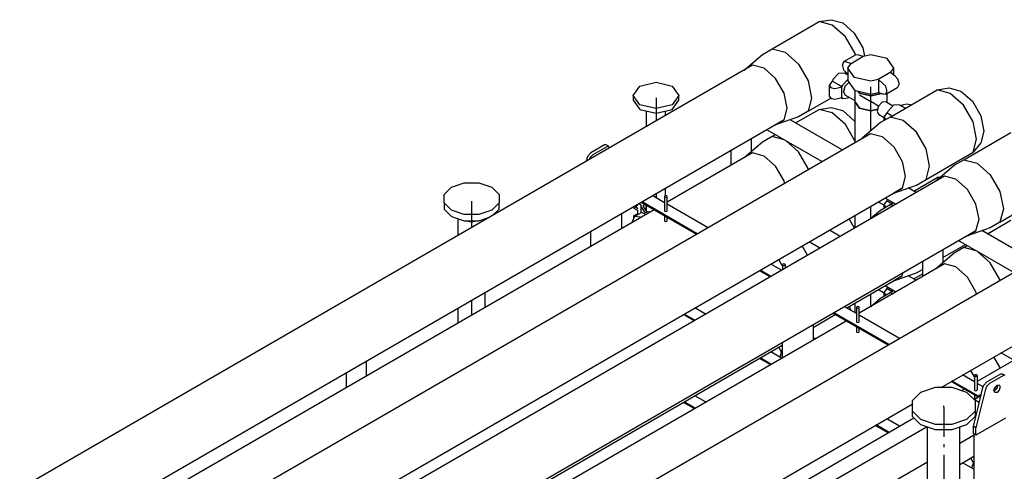
# Model space of a CAD drawing. Extents: x -40115 to 32030, y 24027 to 35787.
# Drawn here: x -28696 to -25395, y 29474 to 30986 of the extents above; entities that cross this region are included whole.
import ezdxf

# ---------------------------------------------------------------- set-up
doc = ezdxf.new("R2010")
doc.units = 0
doc.header["$LTSCALE"] = 100
doc.header["$MEASUREMENT"] = 0
doc.linetypes.add('CHAINED', pattern=[1.6, 1, -0.25, 0.1, -0.25])
for name, color, linetype in [('__74IXM8__CSP', 4, 'Continuous'), ('__74IXM8__PVC', 6, 'Continuous'), ('__74IXM8__SS', 3, 'Continuous'), ('__H__MR__674IXM8V_____', 137, 'Continuous'), ('__R__674IXM8___W__', 7, 'Continuous'), ('__R__674IXM8D$_G__1', 7, 'Continuous'), ('__R__674IXM8D$_G__2', 7, 'Continuous')]:
    doc.layers.add(name, color=color, linetype=linetype)

msp = doc.modelspace()

# ---------------------------------------------------------------- linework, layer by layer
at = {"layer": '__74IXM8__CSP'}
for p, q in [((-26146.7, 29856), (-26139.7, 29882.1)), ((-25626.5, 29754.8), (-25675.8, 29738.4)), ((-25569.5, 29754.8), (-25626.5, 29754.8)), ((-25520.1, 29738.4), (-25569.5, 29754.8)), ((-25675.8, 29738.4), (-25704.2, 29709.9)), ((-25491.7, 29709.9), (-25520.1, 29738.4)), ((-25704.2, 29709.9), (-25704.2, 29659.1)), ((-25491.7, 29677.1), (-25491.7, 29709.9)), ((-25704.2, 29677.1), (-25675.8, 29648.6)), ((-25704.2, 29659.1), (-25675.8, 29630.6)), ((-25675.8, 29648.6), (-25626.5, 29632.2)), ((-25569.5, 29632.2), (-25520.1, 29648.6)), ((-25520.1, 29648.6), (-25491.7, 29677.1)), ((-25520.1, 29630.6), (-25491.7, 29659.1)), ((-25491.7, 29659.1), (-25491.7, 29677.1)), ((-25675.8, 29630.6), (-25626.5, 29614.2)), ((-25652, 28603.4), (-25652, 29622.7)), ((-25626.5, 29632.2), (-25569.5, 29632.2)), ((-25569.5, 29614.2), (-25520.1, 29630.6)), ((-25544, 28603.4), (-25544, 29622.7)), ((-25626.5, 29614.2), (-25569.5, 29614.2)), ((-25503.3, 29484.5), (-25497.3, 29507))]:
    msp.add_line(p, q, dxfattribs=at)
at = {"layer": '__74IXM8__CSP', "linetype": 'CHAINED'}
for q in [(-25598, 29693.5), (-25598, 28589.5)]:
    msp.add_line((-25598, 29689.4), q, dxfattribs=at)
at = {"layer": '__74IXM8__PVC'}
for p, q in [((-26616.7, 30764.1), (-26562.8, 30777)), ((-26562.8, 30777), (-26508.9, 30764.1)), ((-26639, 30733), (-26616.7, 30764.1)), ((-26508.9, 30764.1), (-26486.6, 30733)), ((-26616.7, 30701.9), (-26639, 30733)), ((-26639, 30733), (-26639, 30717.4)), ((-26639, 30717.4), (-26616.7, 30686.3)), ((-26486.6, 30733), (-26508.9, 30701.9)), ((-26508.9, 30686.3), (-26486.6, 30717.4)), ((-26486.6, 30717.4), (-26486.6, 30733)), ((-26562.8, 30689), (-26616.7, 30701.9)), ((-26616.7, 30686.3), (-26562.8, 30673.4)), ((-26594.3, 30629.1), (-26594.3, 30681)), ((-26508.9, 30701.9), (-26562.8, 30689)), ((-26562.8, 30673.4), (-26508.9, 30686.3)), ((-26531.3, 30665.5), (-26531.3, 30681)), ((-27273.2, 30401.3), (-27248.5, 30425.9)), ((-27248.5, 30425.9), (-27205.8, 30440.1)), ((-27205.8, 30440.1), (-27156.5, 30440.1)), ((-27156.5, 30440.1), (-27113.8, 30425.9)), ((-27113.8, 30425.9), (-27089.2, 30401.3)), ((-26531.3, 30397.1), (-26531.3, 30421.3)), ((-27273.2, 30372.8), (-27273.2, 30401.3)), ((-27089.2, 30401.3), (-27089.2, 30372.8)), ((-26525.4, 30375.6), (-26524.6, 30375.4)), ((-27248.5, 30348.1), (-27273.2, 30372.8)), ((-27273.2, 30372.8), (-27273.2, 30352.1)), ((-27273.2, 30352.1), (-27248.5, 30327.4)), ((-27205.8, 30333.9), (-27248.5, 30348.1)), ((-27113.8, 30348.1), (-27156.5, 30333.9)), ((-27089.2, 30372.8), (-27113.8, 30348.1)), ((-27109.5, 30331.7), (-27089.2, 30352.1)), ((-27089.2, 30352.1), (-27089.2, 30372.8)), ((-26636.7, 30360.4), (-26636.7, 30355.5)), ((-26636.7, 30355.5), (-26624.7, 30348.6)), ((-26636, 30360.8), (-26624, 30353.9)), ((-26628.2, 30362.1), (-26626.8, 30365.3)), ((-26626.8, 30357.2), (-26628.2, 30362.1)), ((-26627.3, 30365.8), (-26626.7, 30365.6)), ((-26625.1, 30366), (-26626.8, 30365.3)), ((-26626.8, 30365.3), (-26623.6, 30365)), ((-26623.6, 30353.9), (-26626.8, 30357.2)), ((-26624, 30365.3), (-26626.1, 30366.5)), ((-26624.7, 30348.6), (-26624.7, 30332.9)), ((-26623.6, 30365), (-26624, 30365.3)), ((-26611.3, 30365), (-26620.1, 30370)), ((-26613.8, 30361.5), (-26611.3, 30365)), ((-26613.8, 30361.5), (-26613.8, 30339.1)), ((-26598.9, 30340.6), (-26613.8, 30361.5)), ((-26605.8, 30361.5), (-26600.8, 30368.5)), ((-26593.2, 30343.9), (-26605.8, 30361.5)), ((-26597, 30365.7), (-26597, 30349.1)), ((-26597, 30362.2), (-26594.7, 30363.1)), ((-26594.3, 30345.4), (-26594.3, 30364.2)), ((-26583.3, 30341.5), (-26593.2, 30343.9)), ((-27248.5, 30327.4), (-27205.8, 30313.2)), ((-27226.2, 30264.4), (-27226.2, 30320)), ((-27156.5, 30333.9), (-27205.8, 30333.9)), ((-27205.8, 30313.2), (-27156.5, 30313.2)), ((-27197.8, 30313.2), (-27181.2, 30309.2)), ((-27181.2, 30309.2), (-27164.6, 30313.2)), ((-27156.5, 30313.2), (-27121.4, 30324.9)), ((-27136.2, 30316.3), (-27136.2, 30320)), ((-26634.9, 30327), (-26642.7, 30309.6)), ((-26642.7, 30309.6), (-26642.1, 30307.6)), ((-26636.7, 30330.2), (-26628.2, 30335.1)), ((-26633, 30328.1), (-26636.7, 30330.2)), ((-26636.7, 30324.5), (-26636.7, 30330.2)), ((-26636.1, 30324.2), (-26636.7, 30324.5)), ((-26610, 30341.3), (-26634.9, 30327)), ((-26615.9, 30325.1), (-26634.9, 30327)), ((-26628.2, 30335.1), (-26624.7, 30334)), ((-26614.4, 30323.6), (-26615.9, 30325.1)), ((-26596.8, 30333.7), (-26610, 30341.3)), ((-26589, 30338.3), (-26598.9, 30340.6)), ((-27136.2, 30022.4), (-27136.2, 30072.1)), ((-27226.2, 29970.4), (-27226.2, 30020.1))]:
    msp.add_line(p, q, dxfattribs=at)
at = {"layer": '__74IXM8__PVC', "linetype": 'CHAINED'}
for p, q in [((-26562.8, 30724.8), (-26562.8, 30647.3)), ((-27181.2, 30378.9), (-27181.2, 30290.4)), ((-26562.8, 30403.1), (-26562.8, 30390.2)), ((-27181.2, 30046.1), (-27181.2, 29996.4))]:
    msp.add_line(p, q, dxfattribs=at)
at = {"layer": '__74IXM8__SS'}
for p, q in [((-25933.7, 30845), (-25937.7, 30836.3)), ((-25892.7, 30868.7), (-25933.7, 30845)), ((-25924.2, 30844.1), (-25933.7, 30845)), ((-25909, 30839.3), (-25924.2, 30844.1)), ((-25919.6, 30824.7), (-25909.5, 30838.7)), ((-25909.5, 30838.7), (-25909, 30839.3)), ((-25867.7, 30862.8), (-25908.7, 30839.2)), ((-25883.2, 30867.7), (-25892.7, 30868.7)), ((-25868, 30863), (-25883.2, 30867.7)), ((-25866.8, 30863.3), (-25868, 30863)), ((-25842.6, 30869.1), (-25866.8, 30863.3)), ((-25788.1, 30856.1), (-25842.6, 30869.1)), ((-25765.6, 30824.7), (-25788.1, 30856.1)), ((-25950.4, 30806.1), (-25969.7, 30785.8)), ((-25931.2, 30808), (-25950.4, 30806.1)), ((-25937.7, 30836.3), (-25937.3, 30835.1)), ((-25937.3, 30835.1), (-25937.7, 30834.3)), ((-25937.7, 30834.3), (-25937.3, 30833)), ((-25937.3, 30833), (-25937.7, 30832.2)), ((-25937.7, 30832.2), (-25933.7, 30819)), ((-25933.7, 30819), (-25924.2, 30809)), ((-25919.6, 30801.3), (-25931.2, 30808)), ((-25921.7, 30806.8), (-25926.8, 30805.5)), ((-25924.2, 30809), (-25919.6, 30805)), ((-25897, 30793.2), (-25919.6, 30824.7)), ((-25919.6, 30824.7), (-25919.6, 30781.4)), ((-25775.6, 30810.7), (-25818.3, 30786)), ((-25776.1, 30809.9), (-25775.6, 30810.7)), ((-25760.9, 30797.1), (-25776.1, 30809.9)), ((-25775.6, 30810.7), (-25765.6, 30824.7)), ((-25765.6, 30801), (-25765.6, 30824.7)), ((-25977.6, 30772.8), (-25982, 30766.7)), ((-25971.6, 30780.4), (-25977.6, 30772.8)), ((-25960, 30773.7), (-25971.6, 30780.4)), ((-25969.7, 30785.8), (-25971.3, 30780.2)), ((-25958.6, 30773.3), (-25960, 30773.7)), ((-25952, 30769.5), (-25958.6, 30773.3)), ((-25919.6, 30786.7), (-25937.8, 30767.4)), ((-25917.5, 30775.3), (-25929.5, 30762.6)), ((-25919.6, 30781.4), (-25897, 30750)), ((-25918.6, 30774.7), (-25918.1, 30774.7)), ((-25915.3, 30775.5), (-25917.5, 30775.3)), ((-25842.6, 30780.2), (-25897, 30793.2)), ((-25818.3, 30786), (-25842.6, 30780.2)), ((-25817.1, 30786.2), (-25818.3, 30786)), ((-25817.1, 30786.2), (-25817.1, 30743.1)), ((-25801.9, 30773.4), (-25817.1, 30786.2)), ((-25792.4, 30763.4), (-25801.9, 30773.4)), ((-25751.4, 30787.1), (-25760.9, 30797.1)), ((-25747.5, 30773.9), (-25751.4, 30787.1)), ((-25747.8, 30773), (-25747.5, 30773.9)), ((-25747.5, 30771.8), (-25747.8, 30773)), ((-25747.8, 30771), (-25747.5, 30771.8)), ((-25747.5, 30769.8), (-25747.8, 30771)), ((-25982, 30766.7), (-25977.6, 30760.6)), ((-25982, 30766.7), (-25982, 30730.8)), ((-25977.6, 30760.6), (-25976.4, 30760.3)), ((-25976.4, 30760.3), (-25975.9, 30759.6)), ((-25975.9, 30759.6), (-25974.6, 30759.3)), ((-25974.6, 30759.3), (-25974.1, 30758.5)), ((-25974.1, 30758.5), (-25963.5, 30756)), ((-25963.5, 30756), (-25952.9, 30758.5)), ((-25952.9, 30758.5), (-25939.8, 30762)), ((-25951.4, 30768.7), (-25952, 30769.5)), ((-25939.8, 30762), (-25951.4, 30768.7)), ((-25939.8, 30726.1), (-25939.8, 30762)), ((-25937.8, 30767.4), (-25939.5, 30761.9)), ((-25929.5, 30762.6), (-25934.5, 30745.9)), ((-25934.3, 30746.6), (-25934.5, 30747.1)), ((-25934.5, 30745.9), (-25929.5, 30734.9)), ((-25897, 30750), (-25842.6, 30736.9)), ((-25896.6, 30749.9), (-25896.6, 30712.4)), ((-25880.8, 30740.2), (-25885.9, 30747.3)), ((-25885.9, 30747.3), (-25880.8, 30740.2)), ((-25842.6, 30731), (-25880.8, 30740.2)), ((-25880.8, 30740.2), (-25842.6, 30731)), ((-25842.6, 30736.9), (-25818.3, 30742.8)), ((-25806.3, 30739.7), (-25842.6, 30731)), ((-25842.6, 30731), (-25806.3, 30739.7)), ((-25818.3, 30742.8), (-25817.1, 30743.1)), ((-25817.1, 30743.1), (-25801.9, 30738.3)), ((-25801.9, 30738.3), (-25792.4, 30737.4)), ((-25788.5, 30750.2), (-25792.4, 30763.4)), ((-25792.4, 30737.4), (-25751.4, 30761.1)), ((-25792.4, 30737.4), (-25788.5, 30746.1)), ((-25788.8, 30749.4), (-25788.5, 30750.2)), ((-25788.5, 30748.1), (-25788.8, 30749.4)), ((-25788.8, 30747.3), (-25788.5, 30748.1)), ((-25788.5, 30746.1), (-25788.8, 30747.3)), ((-25788.6, 30739.6), (-25788.6, 30712.4)), ((-25751.4, 30761.1), (-25747.5, 30769.8)), ((-25982, 30730.8), (-25977.6, 30724.6)), ((-25977.6, 30724.6), (-25976.4, 30724.3)), ((-25976.4, 30724.3), (-25975.9, 30723.6)), ((-25975.9, 30723.6), (-25974.6, 30723.3)), ((-25974.6, 30723.3), (-25974.1, 30722.6)), ((-25974.1, 30722.6), (-25963.5, 30720.1)), ((-25963.5, 30720.1), (-25952.9, 30722.6)), ((-25952.9, 30722.6), (-25939.8, 30726.1)), ((-25942.2, 30725.4), (-25937.8, 30722.9)), ((-25939.3, 30726.3), (-25937.8, 30722.9)), ((-25937.8, 30722.9), (-25918.6, 30724.8)), ((-25929.5, 30734.9), (-25896.6, 30715.9)), ((-25918.6, 30724.8), (-25916.3, 30727.3)), ((-25896.6, 30728.5), (-25897.7, 30724.6)), ((-25897.7, 30724.6), (-25896.6, 30722.1)), ((-25896.6, 30712.4), (-25880.8, 30690.4)), ((-25896.6, 30712.4), (-25896.6, 30574.8)), ((-25880.8, 30690.4), (-25896.6, 30712.4)), ((-25804.4, 30710), (-25816.4, 30697.3)), ((-25792.4, 30711.1), (-25804.4, 30710)), ((-25768.8, 30697.5), (-25792.4, 30711.1)), ((-25788.6, 30712.4), (-25790.3, 30710)), ((-25788.6, 30712.4), (-25790.3, 30710)), ((-25788.6, 30708.9), (-25788.6, 30712.4)), ((-25732.3, 30702.2), (-25721.7, 30704.7)), ((-25721.7, 30704.7), (-25711, 30702.2)), ((-25880.8, 30690.4), (-25842.6, 30681.2)), ((-25842.6, 30681.2), (-25880.8, 30690.4)), ((-25842.6, 30681.2), (-25819.5, 30686.7)), ((-25819.5, 30686.7), (-25842.6, 30681.2)), ((-25816.4, 30697.3), (-25821.4, 30680.6)), ((-25821.4, 30680.6), (-25816.4, 30669.6)), ((-25793.8, 30666.7), (-25787.8, 30674.2)), ((-25787.8, 30674.2), (-25776.2, 30667.6)), ((-25785.8, 30679.6), (-25787.5, 30674.1)), ((-25766.6, 30700), (-25785.8, 30679.6)), ((-25747.3, 30701.9), (-25766.6, 30700)), ((-25726.8, 30690), (-25747.3, 30701.9)), ((-25743, 30699.4), (-25732.3, 30702.2)), ((-25711, 30702.2), (-25710.5, 30701.5)), ((-25710.5, 30701.5), (-25709.3, 30701.2)), ((-25709.3, 30701.2), (-25708.8, 30700.5)), ((-25816.4, 30669.6), (-25798.2, 30659.1)), ((-25798.2, 30660.6), (-25793.8, 30666.7)), ((-25798.2, 30648.9), (-25798.2, 30660.6)), ((-25793.8, 30654.4), (-25798.2, 30660.6)), ((-25792.5, 30654.1), (-25793.8, 30654.4)), ((-25792, 30653.4), (-25792.5, 30654.1)), ((-25790.8, 30653.1), (-25792, 30653.4)), ((-25776.2, 30667.6), (-25774.7, 30667.2)), ((-25774.7, 30667.2), (-25770.6, 30664.8)), ((-25816.4, 30375.6), (-25816.8, 30376.6)), ((-25798.2, 30365.1), (-25816.4, 30375.6)), ((-25793.8, 30372.7), (-25787.8, 30380.3)), ((-25787.8, 30380.3), (-25776.2, 30373.6)), ((-25787.5, 30380.1), (-25786.2, 30384.2)), ((-25798.2, 30366.6), (-25793.8, 30372.7)), ((-25798.2, 30354.9), (-25798.2, 30366.6)), ((-25793.8, 30360.5), (-25798.2, 30366.6)), ((-25792.5, 30360.2), (-25793.8, 30360.5)), ((-25792, 30359.5), (-25792.5, 30360.2)), ((-25790.8, 30359.2), (-25792, 30359.5)), ((-25776.2, 30373.6), (-25774.7, 30373.2)), ((-25774.7, 30373.2), (-25770.6, 30370.8)), ((-25896.6, 30330.5), (-25896.6, 30289)), ((-25816.4, 30081.7), (-25816.8, 30082.6)), ((-25798.2, 30071.2), (-25816.4, 30081.7)), ((-25798.2, 30072.7), (-25793.8, 30078.8)), ((-25793.8, 30078.8), (-25787.8, 30086.3)), ((-25787.8, 30086.3), (-25776.2, 30079.6)), ((-25787.5, 30086.2), (-25786.2, 30090.3)), ((-25776.2, 30079.6), (-25774.7, 30079.3)), ((-25774.7, 30079.3), (-25770.6, 30076.9)), ((-25798.2, 30060.9), (-25798.2, 30072.7)), ((-25793.8, 30066.5), (-25798.2, 30072.7)), ((-25792.5, 30066.2), (-25793.8, 30066.5)), ((-25792, 30065.5), (-25792.5, 30066.2)), ((-25790.8, 30065.2), (-25792, 30065.5)), ((-25896.6, 30036.6), (-25896.6, 30005.5)), ((-26036.2, 29921.5), (-26027.6, 29919.4))]:
    msp.add_line(p, q, dxfattribs=at)
at = {"layer": '__74IXM8__SS', "linetype": 'CHAINED'}
for p, q in [((-25842.6, 30712.4), (-25842.6, 30762.2)), ((-25880.8, 30734.4), (-25842.6, 30712.4)), ((-25816.4, 30697.3), (-25842.6, 30712.4)), ((-25842.6, 30614.1), (-25842.6, 30712.4)), ((-25842.6, 30320.2), (-25842.6, 30361.7)), ((-25842.6, 30026.2), (-25842.6, 30067.7))]:
    msp.add_line(p, q, dxfattribs=at)
at = {"layer": '__H__MR__674IXM8V_____'}
for p, q in [((-25938.4, 30550.6), (-26113.3, 30651.6)), ((-26006.4, 30511.3), (-26190.9, 30617.8)), ((-26243.8, 30587.3), (-26243.8, 30544.2)), ((-26781.7, 30540.5), (-26791.7, 30530)), ((-26735.3, 30567.3), (-26781.7, 30540.5)), ((-26773.2, 30535.6), (-26726.8, 30562.4)), ((-26730.3, 30567.8), (-26735.3, 30567.3)), ((-26721.8, 30562.9), (-26730.3, 30567.8)), ((-26726.8, 30562.4), (-26721.8, 30562.9)), ((-26719.7, 30558.3), (-26721.8, 30562.9)), ((-26719.7, 30556.8), (-26719.7, 30558.3)), ((-26311.8, 30548), (-26311.8, 30498.3)), ((-26795.1, 30521.6), (-26797.5, 30511.9)), ((-26791.7, 30530), (-26795.1, 30521.6)), ((-26785.8, 30518.6), (-26783.2, 30525.1)), ((-26783.2, 30525.1), (-26773.2, 30535.6)), ((-25690.9, 30407.8), (-25717.3, 30423)), ((-26427.8, 30268.1), (-26612.2, 30374.6)), ((-26425, 30269.7), (-26609.4, 30376.2)), ((-26534.4, 30373.7), (-26574, 30396.6)), ((-25759, 30368.5), (-25794.9, 30389.2)), ((-26389.6, 30290.1), (-26525.4, 30368.5)), ((-26678.6, 30336.2), (-26678.6, 30286.5)), ((-26782, 30276.5), (-26782, 30226.8)), ((-25945.5, 30260.8), (-25981.4, 30281.5)), ((-25294.9, 30179.2), (-25469.9, 30280.1)), ((-25362.9, 30139.9), (-25547.4, 30246.3)), ((-26013.6, 30221.5), (-26049.5, 30242.2)), ((-25601.4, 30215.2), (-25601.4, 30171.9)), ((-26180.3, 30125.2), (-26216.2, 30146)), ((-26177.5, 30126.9), (-26213.4, 30147.6)), ((-26142.1, 30147.3), (-26178, 30168)), ((-25669.4, 30175.9), (-25669.4, 30126.2)), ((-25690.9, 30113.8), (-25717.3, 30129.1)), ((-25759, 30074.5), (-25794.9, 30095.3)), ((-26396.7, 30000.3), (-26432.6, 30021)), ((-25890.9, 30002.3), (-25930.6, 30025.1)), ((-26434.9, 29978.2), (-26470.8, 29999)), ((-26432.1, 29979.9), (-26468, 30000.6)), ((-25784.3, 29896.6), (-25968.8, 30003.1)), ((-25781.5, 29898.3), (-25965.9, 30004.7)), ((-25746.1, 29918.7), (-25881.9, 29997.1)), ((-26036.2, 29964.1), (-26036.2, 29914.4)), ((-26139.6, 29904.4), (-26139.6, 29854.7)), ((-26180.3, 29831.3), (-26216.2, 29852)), ((-26177.5, 29832.9), (-26213.4, 29853.7)), ((-26142.1, 29853.3), (-26178, 29874.1)), ((-25362.9, 29845.9), (-25406.1, 29870.8)), ((-27534.2, 29842.3), (-27534.2, 29792.6)), ((-27602.3, 29803), (-27602.3, 29753.3)), ((-25494.9, 29773.7), (-25534.6, 29796.6)), ((-25453.1, 29773.5), (-25406.7, 29800.3)), ((-25398.1, 29795.4), (-25444.5, 29768.6)), ((-25406.7, 29800.3), (-25401.7, 29800.8)), ((-25401.7, 29800.8), (-25393.1, 29795.9)), ((-25393.1, 29795.9), (-25398.1, 29795.4)), ((-25483.7, 29723.1), (-25572.8, 29774.5)), ((-25481.9, 29725.4), (-25569.9, 29776.1)), ((-25457.9, 29749.7), (-25490.1, 29619.8)), ((-25465.5, 29756.7), (-25485.9, 29768.5)), ((-25485.1, 29678.8), (-25466.5, 29754.6)), ((-25466.5, 29754.6), (-25463.1, 29762.9)), ((-25463.1, 29762.9), (-25453.1, 29773.5)), ((-25454.5, 29758), (-25457.9, 29749.7)), ((-25444.5, 29768.6), (-25454.5, 29758)), ((-25429.9, 29744.3), (-25426.9, 29754.8)), ((-25426.7, 29752.1), (-25427.9, 29752.4)), ((-25420.3, 29751), (-25427.9, 29743.1)), ((-25417.7, 29759.6), (-25427.1, 29754.2)), ((-25426.9, 29754.8), (-25419.3, 29762.7)), ((-25426.9, 29754.4), (-25425.5, 29754)), ((-25421.9, 29749.3), (-25426.7, 29752.1)), ((-25417.3, 29761.5), (-25420.3, 29751)), ((-25419.3, 29762.7), (-25411.9, 29763.5)), ((-25417.9, 29762.9), (-25417.3, 29761.5)), ((-25411.9, 29763.5), (-25408.7, 29756.6)), ((-25408.7, 29756.6), (-25411.9, 29746.1)), ((-26396.7, 29706.3), (-26432.6, 29727.1)), ((-25496.9, 29715.1), (-25496.3, 29715.8)), ((-25496.3, 29715.8), (-25472.7, 29729.5)), ((-25492.9, 29715.2), (-25493.3, 29714.5)), ((-25493.3, 29714.5), (-25492.9, 29713.9)), ((-25473.3, 29726.5), (-25492.9, 29715.2)), ((-25472.3, 29730.9), (-25481.9, 29725.4)), ((-25481.9, 29725.4), (-25481.9, 29724.1)), ((-25426.9, 29737.5), (-25429.9, 29744.3)), ((-25427.9, 29743.1), (-25429.3, 29743)), ((-25419.3, 29738.2), (-25426.9, 29737.5)), ((-25411.9, 29746.1), (-25419.3, 29738.2)), ((-26434.9, 29684.3), (-26470.8, 29705)), ((-26432.1, 29685.9), (-26468, 29706.7)), ((-25492.9, 29713.9), (-25478.7, 29705.6)), ((-25746.1, 29624.7), (-25789.2, 29649.6)), ((-25498.5, 29624.7), (-25485.1, 29678.8)), ((-25391.1, 29652.5), (-25490.1, 29595.3)), ((-25653.9, 29623.3), (-27836, 28363.6)), ((-25784.3, 29602.7), (-25827.4, 29627.5)), ((-25781.5, 29604.3), (-25824.5, 29629.2)), ((-25490.1, 29619.8), (-25498.5, 29624.7)), ((-25498.5, 29600.2), (-25498.5, 29624.7)), ((-25490.1, 29595.3), (-25490.1, 29619.8)), ((-25492.9, 29596.9), (-25544, 29567.4)), ((-25490.1, 29595.3), (-25498.5, 29600.2)), ((-25497.3, 29594.4), (-25497.3, 29092.7)), ((-25652, 29505), (-27883.8, 28216.6)), ((-25497.3, 29481), (-25534.6, 29502.6))]:
    msp.add_line(p, q, dxfattribs=at)
at = {"layer": '__R__674IXM8___W__'}
for p, q in [((-26533.1, 30396.6), (-26534.4, 30394.8)), ((-26534.4, 30394.8), (-26533.1, 30393)), ((-26534.4, 30394.8), (-26534.4, 30346.6)), ((-26529.9, 30397.4), (-26533.1, 30396.6)), ((-26533.1, 30393), (-26529.9, 30392.2)), ((-26526.7, 30396.6), (-26529.9, 30397.4)), ((-26529.9, 30392.2), (-26526.7, 30393)), ((-26525.4, 30394.8), (-26526.7, 30396.6)), ((-26526.7, 30393), (-26525.4, 30394.8)), ((-26525.4, 30346.6), (-26525.4, 30394.8)), ((-26534.4, 30346.6), (-26533.1, 30344.8)), ((-26533.1, 30344.8), (-26529.9, 30344)), ((-26529.9, 30344), (-26526.7, 30344.8)), ((-26526.7, 30344.8), (-26525.4, 30346.6)), ((-26534.4, 30329.6), (-26534.4, 30313.2)), ((-26534.4, 30313.2), (-26533.1, 30311.3)), ((-26533.1, 30311.3), (-26529.9, 30310.6)), ((-26529.9, 30310.6), (-26526.7, 30311.3)), ((-26526.7, 30311.3), (-26525.4, 30313.2)), ((-26525.4, 30313.2), (-26525.4, 30324.4)), ((-26137.1, 30168.1), (-26138.4, 30166.2)), ((-26138.4, 30166.2), (-26137.1, 30164.4)), ((-26138.4, 30166.2), (-26138.4, 30149.4)), ((-26133.9, 30168.8), (-26137.1, 30168.1)), ((-26137.1, 30164.4), (-26133.9, 30163.6)), ((-26130.7, 30168.1), (-26133.9, 30168.8)), ((-26133.9, 30163.6), (-26130.7, 30164.4)), ((-26129.4, 30166.2), (-26130.7, 30168.1)), ((-26130.7, 30164.4), (-26129.4, 30166.2)), ((-26129.4, 30166.2), (-26129.4, 30154.6)), ((-25889.6, 30025.2), (-25890.9, 30023.3)), ((-25890.9, 30023.3), (-25889.6, 30021.5)), ((-25890.9, 30023.3), (-25890.9, 29975.2)), ((-25886.4, 30025.9), (-25889.6, 30025.2)), ((-25889.6, 30021.5), (-25886.4, 30020.7)), ((-25883.2, 30025.2), (-25886.4, 30025.9)), ((-25886.4, 30020.7), (-25883.2, 30021.5)), ((-25881.9, 30023.3), (-25883.2, 30025.2)), ((-25883.2, 30021.5), (-25881.9, 30023.3)), ((-25881.9, 29975.2), (-25881.9, 30023.3)), ((-25890.9, 29975.2), (-25889.6, 29973.3)), ((-25890.9, 29958.2), (-25890.9, 29941.7)), ((-25889.6, 29973.3), (-25886.4, 29972.6)), ((-25886.4, 29972.6), (-25883.2, 29973.3)), ((-25883.2, 29973.3), (-25881.9, 29975.2)), ((-25881.9, 29941.7), (-25881.9, 29953)), ((-25890.9, 29941.7), (-25889.6, 29939.9)), ((-25889.6, 29939.9), (-25886.4, 29939.1)), ((-25886.4, 29939.1), (-25883.2, 29939.9)), ((-25883.2, 29939.9), (-25881.9, 29941.7)), ((-25493.7, 29796.6), (-25494.9, 29794.8)), ((-25494.9, 29794.8), (-25493.7, 29792.9)), ((-25494.9, 29794.8), (-25494.9, 29746.6)), ((-25490.5, 29797.3), (-25493.7, 29796.6)), ((-25493.7, 29792.9), (-25490.5, 29792.2)), ((-25487.3, 29796.6), (-25490.5, 29797.3)), ((-25490.5, 29792.2), (-25487.3, 29792.9)), ((-25485.9, 29794.8), (-25487.3, 29796.6)), ((-25487.3, 29792.9), (-25485.9, 29794.8)), ((-25485.9, 29794.8), (-25485.9, 29746.6)), ((-25494.9, 29746.6), (-25493.7, 29744.7)), ((-25494.9, 29729.6), (-25494.9, 29716.6)), ((-25493.7, 29744.7), (-25490.5, 29744)), ((-25490.5, 29744), (-25487.3, 29744.7)), ((-25487.3, 29744.7), (-25485.9, 29746.6)), ((-25485.9, 29724.4), (-25485.9, 29721.8))]:
    msp.add_line(p, q, dxfattribs=at)
at = {"layer": '__R__674IXM8D$_G__1'}
for p, q in [((-26173.8, 30889.2), (-26016.2, 30980.2)), ((-26016.2, 30980.2), (-25975.3, 30986.5)), ((-25972, 30968.4), (-26016.2, 30980.2)), ((-25975.3, 30986.5), (-25936.6, 30976.1)), ((-25936.6, 30976.1), (-25897.9, 30941.8)), ((-25927.8, 30929.2), (-25972, 30968.4)), ((-25897.9, 30941.8), (-25869.6, 30892.7)), ((-25895.4, 30873.1), (-25927.8, 30929.2)), ((-26267.4, 30817.9), (-26206.2, 30870.5)), ((-26206.2, 30870.5), (-26173.8, 30889.2)), ((-26173.8, 30889.2), (-26129.7, 30877.3)), ((-26129.7, 30877.3), (-26085.5, 30838.1)), ((-25894.3, 30867.8), (-25895.4, 30873.1)), ((-25869.6, 30892.7), (-25863.7, 30864.1)), ((-26085.5, 30838.1), (-26053.1, 30782.1)), ((-26239.1, 30834.2), (-29410.5, 29003.4)), ((-26200.4, 30823.9), (-26239.1, 30834.2)), ((-26161.7, 30789.5), (-26200.4, 30823.9)), ((-26133.3, 30740.4), (-26161.7, 30789.5)), ((-26053.1, 30782.1), (-26041.3, 30724.2)), ((-26122.9, 30689.7), (-26133.3, 30740.4)), ((-25777.9, 30660.6), (-25620.2, 30751.6)), ((-25620.2, 30751.6), (-25579.3, 30757.9)), ((-25576, 30739.8), (-25620.2, 30751.6)), ((-25579.3, 30757.9), (-25540.6, 30747.5)), ((-25531.8, 30700.6), (-25576, 30739.8)), ((-25540.6, 30747.5), (-25501.9, 30713.2)), ((-26053.1, 30680), (-25976.4, 30724.3)), ((-26041.3, 30724.2), (-26053.1, 30680)), ((-25501.9, 30713.2), (-25473.5, 30664.1)), ((-26133.3, 30651), (-26122.9, 30689.7)), ((-26094.7, 30640.9), (-26016.2, 30686.2)), ((-26053.1, 30680), (-26085.5, 30661.4)), ((-26016.2, 30686.2), (-25975.3, 30692.5)), ((-25972, 30674.4), (-26016.2, 30686.2)), ((-25975.3, 30692.5), (-25936.6, 30682.2)), ((-25927.8, 30635.2), (-25972, 30674.4)), ((-25936.6, 30682.2), (-25897.9, 30647.8)), ((-25499.5, 30644.5), (-25531.8, 30700.6)), ((-26133.3, 30651), (-29410.5, 28759.1)), ((-26085.5, 30661.4), (-26161.7, 30634.7)), ((-26161.7, 30634.7), (-26133.3, 30651)), ((-25897.9, 30647.8), (-25896.6, 30645.5)), ((-25810.2, 30641.9), (-25871.4, 30589.3)), ((-25777.9, 30660.6), (-25810.2, 30641.9)), ((-25733.7, 30648.7), (-25777.9, 30660.6)), ((-25689.5, 30609.6), (-25733.7, 30648.7)), ((-25487.7, 30586.7), (-25499.5, 30644.5)), ((-25473.5, 30664.1), (-25463.3, 30613.4)), ((-29410.5, 28546.2), (-25843.1, 30605.6)), ((-25896.6, 30581.2), (-25927.8, 30635.2)), ((-25843.1, 30605.6), (-25804.4, 30595.3)), ((-25657.1, 30553.5), (-25689.5, 30609.6)), ((-25463.3, 30613.4), (-25473.5, 30574.7)), ((-26206.2, 30576.5), (-26267.4, 30523.9)), ((-26173.8, 30595.2), (-26206.2, 30576.5)), ((-26173.8, 30595.2), (-26162.8, 30601.6)), ((-26132.6, 30584.2), (-26173.8, 30595.2)), ((-26085.5, 30544.2), (-26126.7, 30580.8)), ((-25804.4, 30595.3), (-25765.7, 30560.9)), ((-25499.5, 30542.5), (-25487.7, 30586.7)), ((-25473.5, 30574.7), (-25499.5, 30542.5)), ((-26239.1, 30540.3), (-26525.4, 30375)), ((-26200.4, 30529.9), (-26239.1, 30540.3)), ((-26053.1, 30488.2), (-26085.5, 30544.2)), ((-25765.7, 30560.9), (-25737.3, 30511.8)), ((-25645.3, 30495.6), (-25657.1, 30553.5)), ((-25657.1, 30451.4), (-25499.5, 30542.5)), ((-26161.7, 30495.6), (-26200.4, 30529.9)), ((-25737.3, 30511.8), (-25727, 30461.2)), ((-26133.3, 30446.5), (-26161.7, 30495.6)), ((-26052.4, 30484.8), (-26053.1, 30488.2)), ((-25657.1, 30451.4), (-25645.3, 30495.6)), ((-26131.8, 30439), (-26133.3, 30446.5)), ((-25727, 30461.2), (-25737.3, 30422.4)), ((-25698.7, 30412.3), (-25620.2, 30457.7)), ((-25689.5, 30432.8), (-25657.1, 30451.4)), ((-25608.8, 30459.4), (-25620.2, 30457.7)), ((-25620.2, 30457.7), (-25613.1, 30455.7)), ((-27780.5, 29242.9), (-25737.3, 30422.4)), ((-25765.7, 30406.1), (-25689.5, 30432.8)), ((-25737.3, 30422.4), (-25765.7, 30406.1)), ((-26569.2, 30349.7), (-28176.5, 29421.8)), ((-25810.2, 30347.9), (-25842.3, 30320.3)), ((-25777.9, 30366.6), (-25810.2, 30347.9)), ((-25777.9, 30366.6), (-25766.8, 30373)), ((-25767.1, 30363.7), (-25777.9, 30366.6)), ((-25897.4, 30288.6), (-25915.3, 30319.7)), ((-26055, 30197.5), (-26073, 30228.7)), ((-25601.4, 30189.7), (-25525.3, 30233.6)), ((-26138.4, 30161.3), (-26151.2, 30183.5)), ((-25689.5, 30138.8), (-25669.4, 30150.4)), ((-25923.4, 30021), (-25737.3, 30128.5)), ((-25765.7, 30112.1), (-25689.5, 30138.8)), ((-25737.3, 30128.5), (-25765.7, 30112.1)), ((-25737.3, 30128.5), (-25734.7, 30138.2)), ((-25698.7, 30118.3), (-25669.4, 30135.3)), ((-25777.9, 30072.7), (-25766.8, 30079.1)), ((-25842.3, 30026.4), (-25810.2, 30054)), ((-25810.2, 30054), (-25777.9, 30072.7)), ((-25777.9, 30072.7), (-25767.1, 30069.8)), ((-25907.2, 30011.7), (-25915.3, 30025.7)), ((-26036.2, 29955.9), (-25961.6, 29999)), ((-27574.5, 29067.9), (-26139.6, 29896.2)), ((-26142, 29873.6), (-26151.2, 29889.6))]:
    msp.add_line(p, q, dxfattribs=at)
at = {"layer": '__R__674IXM8D$_G__2'}
for p, q in [((-25530.3, 30517.7), (-25372.7, 30608.7)), ((-25562.7, 30499), (-25530.3, 30517.7)), ((-25530.3, 30517.7), (-25486.1, 30505.9)), ((-25624, 30446.4), (-25562.7, 30499)), ((-25486.1, 30505.9), (-25441.9, 30466.7)), ((-25595.6, 30462.8), (-29410.5, 28260.5)), ((-25556.9, 30452.4), (-25595.6, 30462.8)), ((-25518.1, 30418.1), (-25556.9, 30452.4)), ((-25441.9, 30466.7), (-25409.7, 30410.6)), ((-25489.9, 30369), (-25518.1, 30418.1)), ((-25409.7, 30410.6), (-25397.7, 30352.8)), ((-25479.5, 30318.3), (-25489.9, 30369)), ((-25409.7, 30308.6), (-25332.9, 30352.9)), ((-25397.7, 30352.8), (-25409.7, 30308.6)), ((-25489.9, 30279.6), (-25479.5, 30318.3)), ((-25451.3, 30269.4), (-25372.7, 30314.8)), ((-25409.7, 30308.6), (-25441.9, 30289.9)), ((-25489.9, 30279.6), (-29410.5, 28016.2)), ((-25441.9, 30289.9), (-25518.1, 30263.2)), ((-25518.1, 30263.2), (-25489.9, 30279.6)), ((-25199.7, 30234.2), (-29314.3, 27858.8)), ((-25530.3, 30223.8), (-25562.7, 30205.1)), ((-25530.3, 30223.8), (-25519.3, 30230.1)), ((-25489.1, 30212.7), (-25530.3, 30223.8)), ((-25562.7, 30205.1), (-25624, 30152.4)), ((-25441.9, 30172.7), (-25483.3, 30209.3)), ((-25595.6, 30168.8), (-25881.9, 30003.5)), ((-25556.9, 30158.4), (-25595.6, 30168.8)), ((-25518.1, 30124.1), (-25556.9, 30158.4)), ((-25409.7, 30116.7), (-25441.9, 30172.7)), ((-25489.9, 30075), (-25518.1, 30124.1)), ((-25408.9, 30113.3), (-25409.7, 30116.7)), ((-25606.9, 29754.8), (-25093.9, 30051)), ((-25488.3, 30067.5), (-25489.9, 30075)), ((-27533, 29050.4), (-25925.7, 29978.2)), ((-25199.7, 29940.2), (-25485.9, 29774.9)), ((-25409.7, 29822.7), (-25429.5, 29857.2)), ((-25408.9, 29819.4), (-25409.7, 29822.7)), ((-25494.9, 29789.9), (-25507.7, 29812)), ((-25538.6, 29744.5), (-25529.7, 29749.6)), ((-27946.7, 28404.1), (-25704.2, 29698.6)), ((-27137, 28821.8), (-25697.8, 29652.6)), ((-25544, 29497.2), (-25497.3, 29524.2)), ((-25498.5, 29502.2), (-25507.7, 29518.1))]:
    msp.add_line(p, q, dxfattribs=at)

doc.saveas('drawing.dxf')
